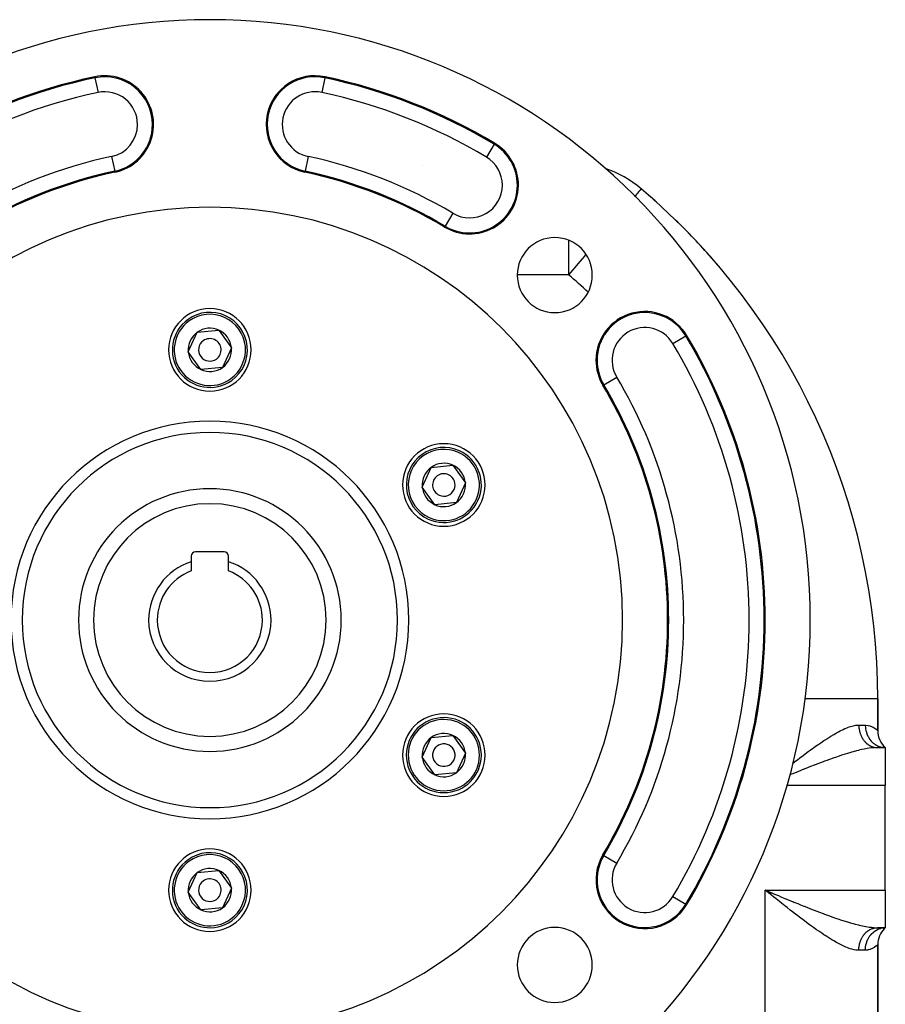
# Model space of a CAD drawing. Extents: x 24 to 924, y -498 to 283.
# Drawn here: x 809 to 924, y -93 to 38 of the extents above; entities that cross this region are included whole.
import ezdxf

# ---------------------------------------------------------------- set-up
doc = ezdxf.new("R2010")
doc.units = 0
doc.linetypes.add('DASHED', pattern=[11.05, 8.7, -2.35])
doc.layers.get('0').update_dxf_attribs({"linetype": 'CONTINUOUS'})
doc.layers.add('NEVIDI', color=4, linetype='DASHED')

msp = doc.modelspace()

# ---------------------------------------------------------------- linework, layer by layer
at = {"color": 2}
for p, q in [((901.584201, 5.479322), (901.592513, 5.486441)), ((901.592513, 5.486441), (901.596776, 5.490092)), ((831.126764, -6.184333), (832.321746, -3.556529)), ((832.321746, -3.556529), (835.194982, -3.277512)), ((835.194982, -3.277512), (836.873236, -5.626299)), ((832.805018, -8.533119), (831.126764, -6.184333)), ((836.873236, -5.626299), (835.678254, -8.254102)), ((835.678254, -8.254102), (832.805018, -8.533119)), ((862.303679, -24.184333), (863.498661, -21.556529)), ((863.498661, -21.556529), (866.371897, -21.277512)), ((866.371897, -21.277512), (868.05015, -23.626299)), ((863.981933, -26.533119), (862.303679, -24.184333)), ((868.05015, -23.626299), (866.855168, -26.254102)), ((840, -25.493137), (840, -25.494445)), ((840, -25.494445), (840, -25.493137)), ((866.855168, -26.254102), (863.981933, -26.533119)), ((831.5, -33.405316), (831.5, -34.143284)), ((835.9, -32.805316), (832.1, -32.805316)), ((836.5, -34.143284), (836.5, -33.405316)), ((831.5, -34.143284), (831.5, -35.366967)), ((836.5, -35.366967), (836.5, -34.143284)), ((923, -56.669248), (923, -52.403567)), ((923, -52.403567), (923, -56.669248)), ((862.303679, -60.184333), (863.498661, -57.556529)), ((863.498661, -57.556529), (866.371897, -57.277512)), ((866.371897, -57.277512), (868.05015, -59.626299)), ((924, -58.905316), (922.96663, -58.905316)), ((922.96663, -58.905316), (924, -58.905316)), ((924, -58.905316), (923.71453, -58.846179)), ((924, -58.905316), (923.74586, -58.815381)), ((923.749692, -58.892059), (923.999993, -58.905316)), ((924, -58.905316), (923.777754, -58.795193)), ((924, -58.905316), (923.806934, -58.78357)), ((924, -58.905316), (923.831397, -58.778033)), ((924, -58.905316), (923.849794, -58.776261)), ((924, -58.905316), (923.861063, -58.776165)), ((924, -58.905316), (924, -63.905316)), ((863.981933, -62.533119), (862.303679, -60.184333)), ((868.05015, -59.626299), (866.855168, -62.254102)), ((866.855168, -62.254102), (863.981933, -62.533119)), ((924, -77.905316), (924, -63.905316)), ((831.126764, -78.184333), (832.321746, -75.556529)), ((832.321746, -75.556529), (835.194982, -75.277512)), ((835.194982, -75.277512), (836.873236, -77.626299)), ((832.805018, -80.533119), (831.126764, -78.184333)), ((836.873236, -77.626299), (835.678254, -80.254102)), ((908.730838, -78.484203), (908, -77.905316)), ((908.742884, -78.466078), (908, -77.905316)), ((908.746901, -78.460037), (908, -77.905316)), ((908.758957, -78.441914), (908, -77.905316)), ((908.791132, -78.393602), (908, -77.905316)), ((908.795157, -78.387565), (908, -77.905316)), ((908.819312, -78.351357), (908, -77.905316)), ((908.831395, -78.333263), (908, -77.905316)), ((908.843479, -78.315177), (908, -77.905316)), ((908.859594, -78.291077), (908, -77.905316)), ((908.867653, -78.279034), (908, -77.905316)), ((908.437965, -78.255641), (908, -77.905316)), ((908.728381, -78.487805), (908.437965, -78.255641)), ((908.676272, -78.187052), (908.873647, -78.269221)), ((924, -77.905316), (924, -82.905316)), ((835.678254, -80.254102), (832.805018, -80.533119)), ((924, -82.905316), (922.96663, -82.905316)), ((922.96663, -82.905316), (924, -82.905316)), ((923.714734, -82.964703), (924, -82.905316)), ((923.74605, -82.995398), (924, -82.905316)), ((923.777905, -83.015514), (924, -82.905316)), ((923.80704, -83.027093), (924, -82.905316)), ((923.83146, -83.032608), (924, -82.905316)), ((923.849823, -83.034372), (924, -82.905316)), ((923.86107, -83.034466), (924, -82.905316)), ((923.877529, -83.021216), (924, -82.905316)), ((923, -201.669248), (923, -85.141384)), ((923, -85.141384), (923, -201.669248))]:
    msp.add_line(p, q, dxfattribs=at)
for centre, radius, start, end in [((834, -41.905316), 80, 0, 180), ((834, -41.905316), 74, 101.970463, 120.850995), ((820, 24.126874), 6.5, 281.970463, 101.970463), ((848, 24.126874), 6.5, 78.029537, 258.029537), ((834, -41.905316), 74, 59.149005, 78.029537), ((868.614484, 16.043692), 6.5, 239.149005, 59.149006), ((834, -41.905316), 61, 101.970463, 120.850995), ((834, -41.905316), 61, 59.149005, 78.029537), ((881.790664, 4.094684), 15, 49.772832, 71.057488), ((834, -52.403567), 89, 0, 49.772832), ((834, -52.403567), 89, 47.887477, 49.185338), ((834, -41.905316), 55, 0, 180), ((834, -52.403567), 89, 41.34058, 45.793324), ((879.961941, 4.056625), 5, 0, 180), ((834, -52.403567), 89, 40.578598, 40.742538), ((879.961941, 4.056625), 5, 180, 360), ((834, -5.905316), 5.5, 0, 180), ((834, -5.905316), 5, 305.546544, 125.546544), ((891.949008, -7.290832), 6.5, 30.850995, 180), ((834, -5.905316), 5, 125.546544, 305.546544), ((834, -5.905316), 2.886751, 125.546544, 185.546544), ((834, -5.905316), 2.886751, 65.546544, 125.546544), ((834, -5.905316), 2.886751, 5.546544, 65.546544), ((834, -5.905316), 1.5, 125.546544, 305.546544), ((834, -5.905316), 1.5, 305.546544, 125.546544), ((834, -41.905316), 74, 0, 30.850995), ((834, -5.905316), 5.5, 180, 360), ((834, -5.905316), 2.886751, 185.546544, 245.546544), ((834, -5.905316), 2.886751, 305.546544, 5.546544), ((891.949008, -7.290832), 6.5, 180, 210.850995), ((834, -5.905316), 2.886751, 245.546544, 305.546544), ((834, -41.905316), 61, 0, 30.850995), ((834, -41.905316), 25, 0, 180), ((865.176915, -23.905316), 5.5, 0, 180), ((865.176915, -23.905316), 5, 65.546544, 245.546544), ((865.176915, -23.905316), 5, 245.546544, 65.546544), ((865.176915, -23.905316), 2.886751, 125.546544, 185.546544), ((865.176915, -23.905316), 2.886751, 65.546544, 125.546544), ((865.176915, -23.905316), 2.886751, 5.546544, 65.546544), ((865.176915, -23.905316), 1.5, 65.546544, 245.546544), ((865.176915, -23.905316), 1.5, 245.546544, 65.546544), ((834, -41.905316), 17.5, 0, 180), ((865.176915, -23.905316), 5.5, 180, 360), ((865.176915, -23.905316), 2.886751, 185.546544, 245.546544), ((865.176915, -23.905316), 2.886751, 305.546544, 5.546544), ((865.176915, -23.905316), 2.886751, 245.546544, 305.546544), ((832.1, -33.405316), 0.6, 90, 180), ((835.9, -33.405316), 0.6, 0, 90), ((834, -41.905316), 8.154701, 107.852743, 180), ((834, -41.905316), 7, 110.924832, 180), ((834, -41.905316), 8.154701, 0, 72.147257), ((834, -41.905316), 7, 0, 69.075168), ((834, -41.905316), 80, 180, 360), ((834, -41.905316), 55, 180, 360), ((834, -41.905316), 25, 180, 360), ((834, -41.905316), 17.5, 180, 360), ((834, -41.905316), 8.154701, 180, 360), ((834, -41.905316), 7, 180, 360), ((834, -41.905316), 61, 329.149005, 360), ((834, -41.905316), 61.142121, 329.149005, 360), ((834, -41.905316), 74, 329.149005, 360), ((865.176915, -59.905316), 5.5, 0, 180), ((865.176915, -59.905316), 5, 5.546544, 185.546544), ((865.176915, -59.905316), 2.886751, 125.546544, 185.546544), ((865.176915, -59.905316), 2.886751, 65.546544, 125.546544), ((865.176915, -59.905316), 2.886751, 5.546544, 65.546544), ((926, -56.669248), 3, 179.999999, 228.189685), ((865.176915, -59.905316), 1.5, 5.546544, 185.546544), ((865.176915, -59.905316), 5.5, 180, 360), ((865.176915, -59.905316), 5, 185.546544, 5.546544), ((865.176915, -59.905316), 2.886751, 185.546544, 245.546544), ((865.176915, -59.905316), 1.5, 185.546544, 5.546544), ((865.176915, -59.905316), 2.886751, 305.546544, 5.546544), ((865.176915, -59.905316), 3, 345.437641, 345.466031), ((865.176915, -59.905316), 2.886751, 245.546544, 305.546544), ((834, -77.905316), 5.5, 0, 180), ((834, -77.905316), 5, 305.546544, 125.546544), ((891.949008, -76.5198), 6.5, 149.149005, 329.149003), ((834, -77.905316), 5, 125.546544, 305.546544), ((834, -77.905316), 2.886751, 125.546544, 185.546544), ((834, -77.905316), 2.886751, 65.546544, 125.546544), ((834, -77.905316), 2.886751, 5.546544, 65.546544), ((834, -77.905316), 1.5, 125.546544, 305.546544), ((834, -77.905316), 1.5, 305.546544, 125.546544), ((834, -77.905316), 5.5, 180, 360), ((834, -77.905316), 2.886751, 185.546544, 245.546544), ((834, -77.905316), 2.886751, 305.546544, 5.546544), ((834, -77.905316), 2.886751, 245.546544, 305.546544), ((834, -77.905316), 3, 285.437641, 285.466031), ((879.961941, -87.867256), 5, 0, 180), ((926, -85.141384), 3, 135.384447, 180), ((879.961941, -87.867256), 5, 180, 360)]:
    msp.add_arc(centre, radius, start, end, dxfattribs=at)
at = {"layer": 'NEVIDI', "color": 7, "linetype": 'CONTINUOUS'}
for p, q in [((818.681329, 30.346499), (818.651852, 30.485529)), ((818.681329, 30.346499), (819.095891, 28.391181)), ((849.318671, 30.346499), (848.904109, 28.391181)), ((849.318671, 30.346499), (849.348148, 30.485529)), ((871.87485, 21.501956), (870.849861, 19.785994)), ((871.87485, 21.501956), (871.947731, 21.623967)), ((820.904109, 19.862566), (821.318671, 17.907248)), ((847.095891, 19.862566), (846.681329, 17.907248)), ((862.284271, 18.621149), (862.284271, 18.619423)), ((821.318671, 17.907248), (821.348148, 17.768218)), ((846.681329, 17.907248), (846.651852, 17.768218)), ((890.834317, 14.786115), (890.596662, 14.50516)), ((890.914424, 14.880819), (890.834317, 14.786115)), ((890.941445, 14.912763), (890.914424, 14.880819)), ((891.173263, 15.186819), (890.941445, 14.912763)), ((891.217704, 15.239357), (891.173263, 15.186819)), ((891.346313, 15.391398), (891.217704, 15.239357)), ((891.431413, 15.492004), (891.346313, 15.391398)), ((891.445627, 15.508808), (891.431413, 15.492004)), ((891.477961, 15.547033), (891.445627, 15.508808)), ((866.379107, 12.30139), (865.354118, 10.585428)), ((865.354118, 10.585428), (865.281237, 10.463417)), ((881.790664, 8.6994), (881.790664, 4.094684)), ((883.910011, 6.600183), (883.048059, 5.58118)), ((884.11123, 6.838064), (883.910011, 6.600183)), ((883.048059, 5.58118), (882.634123, 5.091824)), ((881.790664, 4.094684), (874.963722, 4.094684)), ((882.301593, 4.698706), (881.790664, 4.094684)), ((882.634123, 5.091824), (882.301593, 4.698706)), ((895.69131, -5.055455), (897.407272, -4.030465)), ((897.407272, -4.030465), (897.529283, -3.957585)), ((886.490744, -10.551198), (888.206706, -9.526208)), ((886.490744, -10.551198), (886.368733, -10.624078)), ((923, -52.403567), (913.229886, -52.403567)), ((918.376927, -56.488192), (918.618102, -56.379778)), ((918.618102, -56.379778), (918.901368, -56.262591)), ((918.901368, -56.262591), (918.973525, -56.234659)), ((918.973525, -56.234659), (919.201705, -56.151919)), ((919.201705, -56.151919), (919.538566, -56.04718)), ((919.538566, -56.04718), (919.75336, -55.993009)), ((919.75336, -55.993009), (920.071976, -55.934259)), ((920.071976, -55.934259), (920.111525, -55.928997)), ((920.111525, -55.928997), (920.274966, -55.912583)), ((920.274966, -55.912583), (920.472191, -55.905316)), ((920.472191, -55.905316), (921.333333, -55.905316)), ((920.472191, -55.905316), (920.472558, -55.956722)), ((920.472558, -55.956722), (920.47304, -55.983548)), ((920.47304, -55.983548), (920.476758, -56.086767)), ((920.476758, -56.086767), (920.478207, -56.113544)), ((920.478207, -56.113544), (920.485645, -56.216472)), ((920.485645, -56.216472), (920.488058, -56.243148)), ((920.488058, -56.243148), (920.494631, -56.306811)), ((920.494631, -56.306811), (920.499205, -56.345632)), ((920.499205, -56.345632), (920.502586, -56.372215)), ((920.502586, -56.372215), (920.517423, -56.474028)), ((921.333333, -55.905316), (921.351402, -55.905389)), ((921.333333, -55.905316), (921.351421, -56.254058)), ((921.351402, -55.905389), (921.696416, -55.93688)), ((921.351421, -56.254058), (921.355151, -56.288227)), ((921.355151, -56.288227), (921.357328, -56.306804)), ((921.357328, -56.306804), (921.416439, -56.648412)), ((921.696416, -55.93688), (921.744004, -55.945831)), ((921.744004, -55.945831), (921.937733, -55.994193)), ((921.937733, -55.994193), (922.044291, -56.029122)), ((922.044291, -56.029122), (922.085404, -56.044232)), ((922.085404, -56.044232), (922.339108, -56.158767)), ((922.339108, -56.158767), (922.373144, -56.177081)), ((922.373144, -56.177081), (922.524733, -56.267866)), ((922.524733, -56.267866), (922.578982, -56.30421)), ((922.578982, -56.30421), (922.605984, -56.323102)), ((922.605984, -56.323102), (922.764977, -56.445911)), ((916.069996, -57.802849), (916.468644, -57.548283)), ((916.468644, -57.548283), (916.729359, -57.386804)), ((916.729359, -57.386804), (917.119692, -57.153437)), ((917.119692, -57.153437), (917.373995, -57.007424)), ((917.373995, -57.007424), (917.517805, -56.927154)), ((917.517805, -56.927154), (917.755821, -56.798248)), ((917.755821, -56.798248), (918.005238, -56.668854)), ((918.005238, -56.668854), (918.376927, -56.488192)), ((920.517423, -56.474028), (920.521752, -56.500364)), ((920.521752, -56.500364), (920.54021, -56.601113)), ((920.54021, -56.601113), (920.545524, -56.627392)), ((920.545524, -56.627392), (920.561599, -56.701312)), ((920.561599, -56.701312), (920.567616, -56.727153)), ((920.567616, -56.727153), (920.573824, -56.752927)), ((920.573824, -56.752927), (920.599519, -56.851548)), ((920.599519, -56.851548), (920.606654, -56.876982)), ((920.606654, -56.876982), (920.635824, -56.973984)), ((920.635824, -56.973984), (920.643928, -56.999207)), ((920.643928, -56.999207), (920.67181, -57.081251)), ((920.67181, -57.081251), (920.67659, -57.094653)), ((920.67659, -57.094653), (920.685551, -57.119305)), ((920.685551, -57.119305), (920.721667, -57.213064)), ((920.721667, -57.213064), (920.731484, -57.237165)), ((920.731484, -57.237165), (920.770948, -57.328953)), ((920.770948, -57.328953), (920.781625, -57.352519)), ((920.781625, -57.352519), (920.823308, -57.440033)), ((920.823308, -57.440033), (920.824268, -57.44197)), ((920.824268, -57.44197), (920.835877, -57.465143)), ((920.835877, -57.465143), (920.881776, -57.552413)), ((920.881776, -57.552413), (920.894132, -57.574817)), ((920.894132, -57.574817), (920.943159, -57.659652)), ((920.943159, -57.659652), (920.956287, -57.681349)), ((920.956287, -57.681349), (921.008324, -57.763542)), ((921.416439, -56.648412), (921.424203, -56.681769)), ((921.424203, -56.681769), (921.42892, -56.701306)), ((921.42892, -56.701306), (921.527634, -57.029487)), ((921.527634, -57.029487), (921.539309, -57.061453)), ((921.539309, -57.061453), (921.54674, -57.081267)), ((921.54674, -57.081267), (921.682931, -57.390256)), ((921.682931, -57.390256), (921.698314, -57.420235)), ((921.698314, -57.420235), (921.708704, -57.440043)), ((921.708704, -57.440043), (921.879706, -57.724697)), ((921.879706, -57.724697), (921.898556, -57.752167)), ((922.764977, -56.445911), (922.785095, -56.462951)), ((922.785095, -56.462951), (922.880708, -56.548963)), ((922.880708, -56.548963), (922.897598, -56.56506)), ((922.897598, -56.56506), (922.910786, -56.577826)), ((922.910786, -56.577826), (922.976359, -56.643935)), ((922.976359, -56.643935), (922.982479, -56.650371)), ((922.982479, -56.650371), (923, -56.669248)), ((914.008126, -59.231606), (914.321016, -59.005147)), ((914.321016, -59.005147), (914.429111, -58.92759)), ((914.429111, -58.92759), (914.705962, -58.73062)), ((914.705962, -58.73062), (915.121967, -58.43957)), ((915.121967, -58.43957), (915.395338, -58.251905)), ((915.395338, -58.251905), (915.802722, -57.978185)), ((915.802722, -57.978185), (915.982897, -57.859597)), ((915.982897, -57.859597), (916.069996, -57.802849)), ((921.008324, -57.763542), (921.013384, -57.771228)), ((921.013384, -57.771228), (921.022153, -57.78443)), ((921.022153, -57.78443), (921.077131, -57.863875)), ((921.077131, -57.863875), (921.091779, -57.884131)), ((921.091779, -57.884131), (921.149571, -57.960632)), ((921.149571, -57.960632), (921.164936, -57.980104)), ((921.164936, -57.980104), (921.225369, -58.053442)), ((921.225369, -58.053442), (921.238718, -58.068976)), ((921.238718, -58.068976), (921.241402, -58.072072)), ((921.241402, -58.072072), (921.304483, -58.142257)), ((921.304483, -58.142257), (921.321191, -58.160053)), ((921.321191, -58.160053), (921.386745, -58.22688)), ((921.386745, -58.22688), (921.404079, -58.243788)), ((921.404079, -58.243788), (921.471915, -58.307071)), ((921.580782, -59.035515), (921.4184, -59.063738)), ((921.471915, -58.307071), (921.489865, -58.323079)), ((921.489865, -58.323079), (921.495026, -58.327627)), ((921.495026, -58.327627), (921.559959, -58.382798)), ((921.559959, -58.382798), (921.578455, -58.397842)), ((921.578455, -58.397842), (921.650652, -58.45386)), ((921.846415, -58.994152), (921.580782, -59.035515)), ((921.650652, -58.45386), (921.669662, -58.467917)), ((921.669662, -58.467917), (921.743838, -58.520134)), ((921.743838, -58.520134), (921.76331, -58.533167)), ((921.76331, -58.533167), (921.777811, -58.542697)), ((921.777811, -58.542697), (921.839272, -58.581448)), ((921.839272, -58.581448), (921.859208, -58.593461)), ((922.236732, -58.945688), (921.846415, -58.994152)), ((921.859208, -58.593461), (921.936825, -58.637726)), ((921.898556, -57.752167), (921.911901, -57.771225)), ((921.911901, -57.771225), (922.114379, -58.026634)), ((921.936825, -58.637726), (921.957187, -58.648694)), ((921.957187, -58.648694), (922.036386, -58.688897)), ((922.036386, -58.688897), (922.057134, -58.698797)), ((922.057134, -58.698797), (922.08203, -58.710337)), ((922.08203, -58.710337), (922.137653, -58.734805)), ((922.114379, -58.026634), (922.136213, -58.050917)), ((922.136213, -58.050917), (922.15266, -58.068842)), ((922.137653, -58.734805), (922.158732, -58.743611)), ((922.15266, -58.068842), (922.382766, -58.290643)), ((922.158732, -58.743611), (922.240438, -58.775371)), ((922.242645, -58.94508), (922.236732, -58.945688)), ((922.240438, -58.775371), (922.261802, -58.783065)), ((922.486547, -58.923618), (922.242645, -58.94508)), ((922.261802, -58.783065), (922.344634, -58.810554)), ((922.344634, -58.810554), (922.36628, -58.817133)), ((922.36628, -58.817133), (922.402277, -58.827527)), ((922.382766, -58.290643), (922.407272, -58.311423)), ((922.402277, -58.827527), (922.450027, -58.840274)), ((922.407272, -58.311423), (922.426763, -58.327601)), ((922.426763, -58.327601), (922.680055, -58.51202)), ((922.450027, -58.840274), (922.471929, -58.845727)), ((922.471929, -58.845727), (922.556277, -58.864443)), ((922.853098, -58.906418), (922.486547, -58.923618)), ((922.556277, -58.864443), (922.578472, -58.868772)), ((922.578472, -58.868772), (922.663363, -58.883062)), ((922.663363, -58.883062), (922.685711, -58.886231)), ((922.680055, -58.51202), (922.706814, -58.528939)), ((922.685711, -58.886231), (922.732528, -58.892075)), ((922.706814, -58.528939), (922.729209, -58.542752)), ((922.729209, -58.542752), (923.000921, -58.68681)), ((922.732528, -58.892075), (922.771066, -58.896082)), ((922.771066, -58.896082), (922.793464, -58.898078)), ((922.793464, -58.898078), (922.879057, -58.903466)), ((922.96663, -58.905316), (922.853098, -58.906418)), ((922.879057, -58.903466), (922.90157, -58.904295)), ((922.90157, -58.904295), (922.96663, -58.905316)), ((923.000921, -58.68681), (923.029433, -58.699556)), ((923.029433, -58.699556), (923.05433, -58.710338)), ((923.05433, -58.710338), (923.339463, -58.811818)), ((923.339463, -58.811818), (923.369256, -58.820184)), ((923.369256, -58.820184), (923.396705, -58.827531)), ((923.396705, -58.827531), (923.69, -58.884965)), ((923.69, -58.884965), (923.720503, -58.888781)), ((923.720503, -58.888781), (923.749692, -58.892059)), ((912.328176, -60.489714), (912.558571, -60.3136)), ((912.558571, -60.3136), (912.603348, -60.279485)), ((912.603348, -60.279485), (913.033201, -59.954018)), ((913.033201, -59.954018), (913.306694, -59.749013)), ((913.306694, -59.749013), (913.733238, -59.432851)), ((913.733238, -59.432851), (914.008126, -59.231606)), ((917.040169, -60.313398), (916.546228, -60.489256)), ((917.159683, -60.271527), (917.040169, -60.313398)), ((917.3636, -60.20074), (917.159683, -60.271527)), ((917.846498, -60.036634), (917.3636, -60.20074)), ((918.162439, -59.932198), (917.846498, -60.036634)), ((918.360126, -59.868142), (918.162439, -59.932198)), ((918.634897, -59.780882), (918.360126, -59.868142)), ((918.943672, -59.685473), (918.634897, -59.780882)), ((919.405068, -59.548701), (918.943672, -59.685473)), ((919.473815, -59.528969), (919.405068, -59.548701)), ((919.706928, -59.463413), (919.473815, -59.528969)), ((920.157048, -59.343253), (919.706928, -59.463413)), ((920.452303, -59.269581), (920.157048, -59.343253)), ((920.494549, -59.259405), (920.452303, -59.269581)), ((920.887751, -59.169495), (920.494549, -59.259405)), ((921.168775, -59.111055), (920.887751, -59.169495)), ((921.4184, -59.063738), (921.168775, -59.111055)), ((911.62818, -61.030054), (911.897082, -60.821614)), ((911.897082, -60.821614), (912.328176, -60.489714)), ((913.703014, -61.56865), (913.194078, -61.770688)), ((914.039875, -61.436105), (913.703014, -61.56865)), ((914.532033, -61.244343), (914.039875, -61.436105)), ((914.546601, -61.238704), (914.532033, -61.244343)), ((914.880543, -61.110047), (914.546601, -61.238704)), ((915.384667, -60.918233), (914.880543, -61.110047)), ((915.716408, -60.793742), (915.384667, -60.918233)), ((915.880515, -60.732709), (915.716408, -60.793742)), ((916.216801, -60.608866), (915.880515, -60.732709)), ((916.546228, -60.489256), (916.216801, -60.608866)), ((911.484025, -62.462322), (911.275494, -62.547784)), ((911.6713, -62.385791), (911.484025, -62.462322)), ((912.000625, -62.251623), (911.6713, -62.385791)), ((912.34223, -62.11306), (912.000625, -62.251623)), ((912.854996, -61.906385), (912.34223, -62.11306)), ((913.124882, -61.798312), (912.854996, -61.906385)), ((913.194078, -61.770688), (913.124882, -61.798312)), ((910.847071, -63.905316), (924, -63.905316)), ((886.490744, -73.259433), (886.368733, -73.186553)), ((886.491597, -73.259943), (888.206706, -74.284423)), ((908, -77.905316), (924, -77.905316)), ((908, -208.905316), (908, -77.905316)), ((908, -77.905316), (908.349865, -78.051097)), ((908.349865, -78.051097), (908.676272, -78.187052)), ((908.845343, -78.581254), (908.728381, -78.487805)), ((909.166933, -78.837976), (908.845343, -78.581254)), ((908.873647, -78.269221), (909.223749, -78.414862)), ((909.223749, -78.414862), (909.747557, -78.632404)), ((909.747557, -78.632404), (910.09629, -78.77692)), ((895.69131, -78.755176), (897.407272, -79.780166)), ((897.407272, -79.780166), (897.529283, -79.853046)), ((909.456027, -79.068413), (909.166933, -78.837976)), ((909.893785, -79.416539), (909.456027, -79.068413)), ((910.182348, -79.645352), (909.893785, -79.416539)), ((910.09629, -78.77692), (910.183815, -78.813143)), ((910.616862, -79.988672), (910.182348, -79.645352)), ((910.183815, -78.813143), (910.618789, -78.99284)), ((910.723644, -80.072789), (910.616862, -79.988672)), ((910.618789, -78.99284), (910.964358, -79.135166)), ((910.964358, -79.135166), (911.48412, -79.34837)), ((911.48412, -79.34837), (911.671242, -79.42484)), ((911.671242, -79.42484), (911.82699, -79.48836)), ((911.82699, -79.48836), (912.342489, -79.697695)), ((912.342489, -79.697695), (912.682907, -79.835085)), ((912.682907, -79.835085), (913.124877, -80.012319)), ((913.124877, -80.012319), (913.194075, -80.039943)), ((910.903273, -80.214047), (910.723644, -80.072789)), ((911.335638, -80.552678), (910.903273, -80.214047)), ((911.618503, -80.773039), (911.335638, -80.552678)), ((912.050048, -81.107124), (911.618503, -80.773039)), ((912.328236, -81.320968), (912.050048, -81.107124)), ((912.558577, -81.497029), (912.328236, -81.320968)), ((913.194075, -80.039943), (913.531686, -80.174194)), ((913.531686, -80.174194), (914.039859, -80.374517)), ((914.039859, -80.374517), (914.375291, -80.505472)), ((914.375291, -80.505472), (914.532033, -80.566288)), ((914.532033, -80.566288), (914.880547, -80.700587)), ((914.880547, -80.700587), (915.214706, -80.828072)), ((915.214706, -80.828072), (915.716414, -81.016893)), ((915.716414, -81.016893), (915.880513, -81.077922)), ((915.880513, -81.077922), (916.047312, -81.139559)), ((916.047312, -81.139559), (916.546228, -81.321375)), ((916.546228, -81.321375), (916.873823, -81.438502)), ((912.759128, -81.649515), (912.558577, -81.497029)), ((913.033197, -81.856592), (912.759128, -81.649515)), ((913.46015, -82.17588), (913.033197, -81.856592)), ((913.733248, -82.377797), (913.46015, -82.17588)), ((914.154068, -82.685028), (913.733248, -82.377797)), ((916.873823, -81.438502), (917.159683, -81.539104)), ((917.159683, -81.539104), (917.363602, -81.609892)), ((917.363602, -81.609892), (917.683572, -81.719208)), ((917.683572, -81.719208), (918.162436, -81.878432)), ((918.162436, -81.878432), (918.360126, -81.942489)), ((918.360126, -81.942489), (918.475188, -81.979288)), ((918.475188, -81.979288), (918.94367, -82.125158)), ((918.94367, -82.125158), (919.249291, -82.216579)), ((919.249291, -82.216579), (919.473815, -82.281662)), ((919.473815, -82.281662), (919.706927, -82.347218)), ((919.706927, -82.347218), (920.006171, -82.428102)), ((920.006171, -82.428102), (920.452303, -82.54105)), ((920.452303, -82.54105), (920.494549, -82.551226)), ((920.494549, -82.551226), (920.742808, -82.609038)), ((920.742808, -82.609038), (921.168776, -82.699576)), ((914.321008, -82.805497), (914.154068, -82.685028)), ((914.429218, -82.883134), (914.321008, -82.805497)), ((914.846947, -83.179342), (914.429218, -82.883134)), ((915.122037, -83.371109), (914.846947, -83.179342)), ((915.533885, -83.652648), (915.122037, -83.371109)), ((915.802904, -83.832566), (915.533885, -83.652648)), ((915.982916, -83.951047), (915.802904, -83.832566)), ((916.205761, -84.095457), (915.982916, -83.951047)), ((921.036345, -84.005155), (921.09178, -83.926499)), ((921.09178, -83.926499), (921.106688, -83.906254)), ((921.106688, -83.906254), (921.164936, -83.830526)), ((921.164936, -83.830526), (921.180476, -83.811183)), ((921.168776, -82.699576), (921.4184, -82.746893)), ((921.180476, -83.811183), (921.238719, -83.741654)), ((921.238719, -83.741654), (921.241403, -83.738558)), ((921.241403, -83.738558), (921.257743, -83.719908)), ((921.257743, -83.719908), (921.321192, -83.650577)), ((921.321192, -83.650577), (921.338157, -83.632831)), ((921.338157, -83.632831), (921.40408, -83.566842)), ((921.40408, -83.566842), (921.421567, -83.550096)), ((921.4184, -82.746893), (921.44343, -82.75138)), ((921.421567, -83.550096), (921.489866, -83.487551)), ((921.44343, -82.75138), (921.846414, -82.816479)), ((921.489866, -83.487551), (921.495027, -83.483004)), ((921.495027, -83.483004), (921.508032, -83.471653)), ((921.508032, -83.471653), (921.578455, -83.412788)), ((921.578455, -83.412788), (921.597225, -83.397815)), ((921.597225, -83.397815), (921.669663, -83.342714)), ((921.669663, -83.342714), (921.688908, -83.328767)), ((921.688908, -83.328767), (921.763311, -83.277463)), ((921.763311, -83.277463), (921.777812, -83.267934)), ((921.777812, -83.267934), (921.782957, -83.264589)), ((921.782957, -83.264589), (921.859209, -83.21717)), ((921.846414, -82.816479), (922.105199, -82.850392)), ((921.859209, -83.21717), (921.879432, -83.205256)), ((921.879432, -83.205256), (921.957188, -83.161937)), ((921.911887, -84.039424), (922.094763, -83.806297)), ((921.957188, -83.161937), (921.977767, -83.151117)), ((921.977767, -83.151117), (922.057134, -83.111834)), ((922.057134, -83.111834), (922.077939, -83.102165)), ((922.077939, -83.102165), (922.082031, -83.100294)), ((922.082031, -83.100294), (922.158733, -83.06702)), ((922.094763, -83.806297), (922.114379, -83.783997)), ((922.105199, -82.850392), (922.242645, -82.865551)), ((922.114379, -83.783997), (922.152772, -83.74167)), ((922.152772, -83.74167), (922.360574, -83.539244)), ((922.158733, -83.06702), (922.179905, -83.058431)), ((922.179905, -83.058431), (922.261803, -83.027566)), ((922.242645, -82.865551), (922.486546, -82.887013)), ((922.261803, -83.027566), (922.283435, -83.02003)), ((922.283435, -83.02003), (922.366281, -82.993498)), ((922.360574, -83.539244), (922.382773, -83.519985)), ((922.366281, -82.993498), (922.388026, -82.987138)), ((922.382773, -83.519985), (922.426775, -83.483024)), ((922.388026, -82.987138), (922.402278, -82.983104)), ((922.402278, -82.983104), (922.471929, -82.964904)), ((922.426775, -83.483024), (922.655841, -83.31432)), ((922.471929, -82.964904), (922.493825, -82.959699)), ((922.486546, -82.887013), (922.730052, -82.900651)), ((922.493825, -82.959699), (922.578472, -82.941859)), ((922.578472, -82.941859), (922.600541, -82.9378)), ((922.600541, -82.9378), (922.685711, -82.9244)), ((922.655841, -83.31432), (922.68006, -83.298611)), ((922.68006, -83.298611), (922.729202, -83.267887)), ((922.685711, -82.9244), (922.707865, -82.921501)), ((922.707865, -82.921501), (922.732528, -82.918556)), ((922.729202, -83.267887), (922.974926, -83.13582)), ((922.730052, -82.900651), (922.96663, -82.905316)), ((922.732528, -82.918556), (922.793465, -82.912553)), ((922.793465, -82.912553), (922.815732, -82.91081)), ((922.815732, -82.91081), (922.90157, -82.906336)), ((922.90157, -82.906336), (922.92388, -82.905756)), ((922.974926, -83.13582), (923.000747, -83.123903)), ((923.000747, -83.123903), (923.054358, -83.100283)), ((923.054358, -83.100283), (923.31255, -83.006725)), ((923.31255, -83.006725), (923.339484, -82.998808)), ((923.339484, -82.998808), (923.396685, -82.983107)), ((923.396685, -82.983107), (923.662268, -82.929483)), ((923.662268, -82.929483), (923.690026, -82.925663)), ((923.690026, -82.925663), (923.749694, -82.918572)), ((923.749694, -82.918572), (923.999996, -82.905316)), ((916.468642, -84.26235), (916.205761, -84.095457)), ((916.863109, -84.504976), (916.468642, -84.26235)), ((917.119693, -84.657192), (916.863109, -84.504976)), ((917.504445, -84.876099), (917.119693, -84.657192)), ((917.517845, -84.883505), (917.504445, -84.876099)), ((917.755825, -85.012391), (917.517845, -84.883505)), ((918.131633, -85.204934), (917.755825, -85.012391)), ((918.376928, -85.322441), (918.131633, -85.204934)), ((920.526278, -85.283979), (920.545524, -85.183239)), ((920.545524, -85.183239), (920.55099, -85.15723)), ((920.55099, -85.15723), (920.561599, -85.109319)), ((920.561599, -85.109319), (920.573824, -85.057704)), ((920.573824, -85.057704), (920.580225, -85.031989)), ((920.580225, -85.031989), (920.606654, -84.933649)), ((920.606654, -84.933649), (920.613977, -84.908293)), ((920.613977, -84.908293), (920.643928, -84.811424)), ((920.643928, -84.811424), (920.65215, -84.786499)), ((920.65215, -84.786499), (920.67181, -84.729379)), ((920.67181, -84.729379), (920.685551, -84.691326)), ((920.685551, -84.691326), (920.694672, -84.666833)), ((920.694672, -84.666833), (920.731484, -84.573465)), ((920.731484, -84.573465), (920.74148, -84.549471)), ((920.74148, -84.549471), (920.781626, -84.458112)), ((920.781626, -84.458112), (920.792463, -84.434693)), ((920.792463, -84.434693), (920.823309, -84.370597)), ((920.823309, -84.370597), (920.835878, -84.345487)), ((920.835878, -84.345487), (920.847563, -84.322629)), ((920.847563, -84.322629), (920.894133, -84.235813)), ((920.894133, -84.235813), (920.906632, -84.213586)), ((920.906632, -84.213586), (920.956288, -84.129281)), ((920.956288, -84.129281), (920.969608, -84.107677)), ((920.969608, -84.107677), (921.013384, -84.039402)), ((921.013384, -84.039402), (921.022154, -84.0262)), ((921.022154, -84.0262), (921.036345, -84.005155)), ((921.357332, -85.503822), (921.409618, -85.192915)), ((921.409618, -85.192915), (921.416438, -85.162239)), ((921.416438, -85.162239), (921.428925, -85.109318)), ((921.428925, -85.109318), (921.517238, -84.810532)), ((921.517238, -84.810532), (921.52763, -84.781159)), ((921.52763, -84.781159), (921.546734, -84.729381)), ((921.546734, -84.729381), (921.669251, -84.447721)), ((921.669251, -84.447721), (921.682924, -84.420386)), ((921.682924, -84.420386), (921.708705, -84.370584)), ((921.708705, -84.370584), (921.862911, -84.110971)), ((921.862911, -84.110971), (921.879701, -84.085939)), ((921.879701, -84.085939), (921.911887, -84.039424)), ((922.880708, -85.261669), (922.765449, -85.364325)), ((922.883723, -85.258817), (922.880708, -85.261669)), ((922.897803, -85.245376), (922.883723, -85.258817)), ((922.969362, -85.173987), (922.897803, -85.245376)), ((922.976406, -85.16665), (922.969362, -85.173987)), ((922.999947, -85.141445), (922.976406, -85.16665)), ((923, -85.141384), (922.999947, -85.141445)), ((918.7401, -85.482744), (918.376928, -85.322441)), ((918.901387, -85.548047), (918.7401, -85.482744)), ((918.973526, -85.575973), (918.901387, -85.548047)), ((919.318126, -85.69741), (918.973526, -85.575973)), ((919.53857, -85.763448), (919.318126, -85.69741)), ((919.865206, -85.8414), (919.53857, -85.763448)), ((920.07204, -85.876379), (919.865206, -85.8414)), ((920.111534, -85.881628), (920.07204, -85.876379)), ((920.37826, -85.903649), (920.111534, -85.881628)), ((920.472191, -85.905316), (920.37826, -85.903649)), ((920.472191, -85.905316), (920.47304, -85.827083)), ((921.333333, -85.905316), (920.472191, -85.905316)), ((920.47304, -85.827083), (920.473728, -85.800011)), ((920.473728, -85.800011), (920.478207, -85.697087)), ((920.478207, -85.697087), (920.479872, -85.670077)), ((920.479872, -85.670077), (920.488058, -85.567483)), ((920.488058, -85.567483), (920.490694, -85.540595)), ((920.490694, -85.540595), (920.494631, -85.50382)), ((920.494631, -85.50382), (920.502586, -85.438416)), ((920.502586, -85.438416), (920.506159, -85.411916)), ((920.506159, -85.411916), (920.521752, -85.310267)), ((920.521752, -85.310267), (920.526278, -85.283979)), ((921.650627, -85.88129), (921.333333, -85.905316)), ((921.333334, -85.905315), (921.348326, -85.587767)), ((921.348326, -85.587767), (921.351421, -85.556598)), ((921.351421, -85.556598), (921.357332, -85.503822)), ((921.698973, -85.873299), (921.650627, -85.88129)), ((921.937733, -85.816438), (921.698973, -85.873299)), ((922.004295, -85.795328), (921.937733, -85.816438)), ((922.046168, -85.780839), (922.004295, -85.795328)), ((922.305436, -85.669268), (922.046168, -85.780839)), ((922.340357, -85.651205), (922.305436, -85.669268)), ((922.524733, -85.542765), (922.340357, -85.651205)), ((922.551985, -85.524773), (922.524733, -85.542765)), ((922.579808, -85.50585), (922.551985, -85.524773)), ((922.744471, -85.381727), (922.579808, -85.50585)), ((922.765449, -85.364325), (922.744471, -85.381727))]:
    msp.add_line(p, q, dxfattribs=at)
for centre, radius, start, end in [((834, -41.905316), 73.857879, 101.970463, 120.850995), ((820, 24.126874), 6.357879, 0, 101.970463), ((848, 24.126874), 6.357879, 78.029537, 258.029537), ((834, -41.905316), 73.857879, 59.149005, 78.029537), ((834, -41.905316), 71.859098, 101.970463, 120.850995), ((820, 24.126874), 4.359098, 0, 101.970463), ((848, 24.126874), 4.359098, 78.029537, 258.029537), ((834, -41.905316), 71.859098, 59.149005, 78.029537), ((820, 24.126874), 4.359098, 281.970463, 360), ((820, 24.126874), 6.357879, 281.970463, 360), ((868.614484, 16.043692), 6.357879, 0, 59.149005), ((834, -41.905316), 63.140902, 101.970463, 120.850995), ((834, -41.905316), 63.140902, 59.149005, 78.029537), ((868.614484, 16.043692), 4.359098, 0, 59.149005), ((834, -41.905316), 61.142121, 101.970463, 120.850995), ((834, -41.905316), 61.142121, 59.149005, 78.029537), ((868.614484, 16.043692), 6.357879, 239.149005, 360), ((868.614484, 16.043692), 4.359098, 239.149005, 360), ((834, -52.403567), 74, 47.057783, 49.772832), ((834, -5.905316), 4.75, 305.546544, 125.546544), ((891.949008, -7.290832), 6.357879, 30.850995, 180), ((834, -5.905316), 4.75, 125.546544, 305.546544), ((891.949008, -7.290832), 4.359098, 30.850995, 210.850995), ((834, -41.905316), 71.859098, 0, 30.850995), ((834, -41.905316), 73.857879, 0, 30.850995), ((891.949008, -7.290832), 6.357879, 180, 210.850995), ((834, -41.905316), 63.140902, 0, 30.850995), ((834, -41.905316), 61.142121, 0, 30.850995), ((834, -41.905316), 26.5, 0, 180), ((865.176915, -23.905316), 4.75, 65.546544, 245.546544), ((865.176915, -23.905316), 4.75, 245.546544, 65.546544), ((834, -41.905316), 15.5, 0, 180), ((834, -41.905316), 26.5, 180, 360), ((834, -41.905316), 15.5, 180, 360), ((834, -41.905316), 63.140902, 329.149005, 360), ((834, -41.905316), 71.859098, 329.149005, 360), ((834, -41.905316), 73.857879, 329.149005, 360), ((865.176915, -59.905316), 4.75, 5.546544, 185.546544), ((865.176915, -59.905316), 4.75, 185.546544, 5.546544), ((834, -77.905316), 4.75, 305.546544, 125.546544), ((891.949008, -76.5198), 6.357879, 149.149005, 329.149005), ((834, -77.905316), 4.75, 125.546544, 305.546544), ((891.949008, -76.5198), 4.359098, 149.149005, 329.149005)]:
    msp.add_arc(centre, radius, start, end, dxfattribs=at)

doc.saveas('drawing.dxf')
